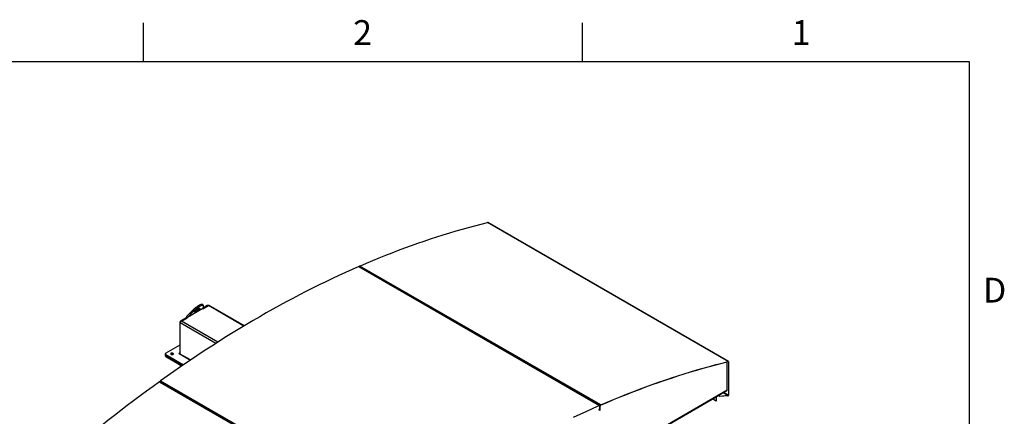
# Model space of a CAD drawing. Units: inches. Extents: x 3 to 813, y 3 to 526.
# Drawn here: x 583 to 812, y 433 to 526 of the extents above; entities that cross this region are included whole.
import ezdxf

# ---------------------------------------------------------------- set-up
doc = ezdxf.new("R2010")
doc.units = ezdxf.units.IN
doc.header["$LTSCALE"] = 24
doc.header["$MEASUREMENT"] = 0
doc.styles.add('SLDTEXTSTYLE0', font='TXT', dxfattribs={"width": 0.75})

msp = doc.modelspace()

# ---------------------------------------------------------------- linework, layer by layer
at = {"color": 7, "linetype": 'Continuous'}
for p, q in [((612, 516), (612, 525)), ((714, 525), (714, 516)), ((12, 516), (804, 516)), ((804, 516), (804, 12))]:
    msp.add_line(p, q, dxfattribs=at)
at = {"color": 7, "linetype": 'Continuous', "lineweight": 25}
for p, q in [((747.9851677, 446.2328711), (691.9823107, 478.5626323)), ((748.031094, 446.2280785), (692.0282369, 478.5578397)), ((662.0325398, 468.3218035), (718.0353969, 435.9920423)), ((718.1130199, 435.9932077), (662.1101628, 468.3229689)), ((718.3003213, 436.1075839), (662.2974643, 468.4373451)), ((662.4226402, 468.1425795), (662.519476, 468.1848125)), ((662.5371915, 468.0764504), (662.6340273, 468.1186834)), ((676.0959262, 460.3472946), (675.9990904, 460.3050616)), ((676.2104775, 460.2811656), (676.1136417, 460.2389326)), ((622.0118624, 456.6909222), (623.3488775, 458.0810503)), ((625.758942, 458.5194751), (622.1955741, 456.4623865)), ((623.3488775, 458.0810503), (623.5325893, 457.8525147)), ((625.8678729, 459.3125938), (625.6841611, 459.5411295)), ((625.754511, 458.5048966), (627.0635751, 459.2606032)), ((625.8844026, 459.2101876), (625.758942, 458.5194751)), ((626.7984101, 459.229968), (625.7813483, 458.6428307)), ((626.9923167, 459.2194666), (626.9483979, 459.2448204)), ((635.4478646, 454.5472541), (627.2510599, 459.2791687)), ((621.9054954, 456.4053485), (620.6465811, 455.6785927)), ((620.8056801, 455.6479973), (622.1393287, 456.4178963)), ((622.0115442, 456.3441278), (621.9054954, 456.4053485)), ((622.1955741, 456.4623865), (622.0118624, 456.6909222)), ((622.1955741, 456.4623865), (623.5325893, 457.8525147)), ((620.434449, 455.3111693), (620.434449, 448.1729695)), ((620.540515, 447.9623318), (620.540515, 455.188718)), ((620.434449, 450.0441626), (617.1336746, 448.138666)), ((617.0458066, 448.0162048), (617.0458066, 447.7712426)), ((617.0458066, 447.7712426), (617.0458066, 447.5262803)), ((617.1336746, 447.8937436), (621.3155001, 445.4796271)), ((617.1336746, 447.6487813), (617.1336746, 447.8937436)), ((617.1336746, 447.6487813), (621.1214789, 445.3466709)), ((617.1336746, 447.4038191), (617.1336746, 447.6487813)), ((617.1336746, 447.4038191), (620.9276401, 445.2136094)), ((618.4064668, 447.9279985), (618.3691763, 447.9017703)), ((620.2392876, 448.0602908), (622.8740403, 446.5392804)), ((620.496441, 445.4625353), (620.496441, 444.9167849)), ((747.7221549, 439.6055645), (747.7221549, 446.1318229)), ((747.9766913, 446.1940885), (747.9851677, 446.2328711)), ((748.0624147, 446.1588523), (748.0318677, 446.1412179)), ((748.0318677, 446.1412179), (748.0318677, 438.3956817)), ((748.0624147, 446.1588523), (748.0624147, 438.4133161)), ((704.1150703, 444.0740519), (704.211906, 444.116285)), ((704.2296216, 444.0079229), (704.3264573, 444.0501559)), ((615.6945398, 441.5340495), (671.6973969, 409.2042883)), ((616.0957676, 441.3855156), (615.8042853, 441.5537848)), ((615.9594642, 441.7243831), (671.9623213, 409.3946218)), ((616.0957676, 441.3855156), (616.188879, 441.4524099)), ((616.2065049, 441.3166453), (616.3034303, 441.3862808)), ((629.6722178, 433.5479977), (616.2285493, 441.3088623)), ((704.6053979, 414.6234599), (747.6662251, 439.4819464)), ((745.1765705, 437.915325), (704.7174515, 414.5587727)), ((745.1680852, 437.0214137), (744.3980941, 437.4659201)), ((745.1680852, 437.9104265), (745.1680852, 437.0214137)), ((745.1765705, 438.0446993), (745.1765705, 437.915325)), ((745.1986322, 438.0574353), (745.1986322, 437.0390481)), ((745.9976974, 438.0651597), (745.6048551, 438.2919428)), ((745.9976974, 438.1004343), (745.6354071, 438.30958)), ((747.902027, 438.2942786), (745.9976974, 438.1004343)), ((747.902027, 438.2590041), (745.9976974, 438.0651597)), ((745.9976974, 438.0651597), (745.9976974, 438.1004343)), ((747.902027, 438.2590041), (747.902027, 438.2942786)), ((748.0089463, 438.3194592), (748.0078659, 438.3200829)), ((748.0292444, 438.3072283), (748.0078659, 438.3200829)), ((748.0303248, 438.3066046), (748.0089463, 438.3194592)), ((748.0303248, 438.3066046), (748.0292444, 438.3072283)), ((748.0318677, 438.3956817), (748.0624147, 438.4133161)), ((717.7883562, 436.2787671), (717.6915205, 436.2365341)), ((717.9029075, 436.212638), (717.8060718, 436.170405)), ((717.8115381, 435.0888091), (718.1212508, 434.9100157)), ((718.0317117, 435.9548979), (718.0353969, 435.9920423)), ((718.1517979, 435.9074991), (718.1212508, 435.8898647)), ((718.1212508, 434.9100157), (718.1212508, 435.8898647)), ((718.1517979, 434.9276501), (718.1517979, 435.9074991)), ((718.1823449, 435.8877635), (718.1517979, 435.8701291)), ((718.1517979, 434.8902801), (718.1517979, 435.8701291)), ((718.1823449, 434.9079145), (718.1823449, 435.8877635)), ((718.2965937, 436.0704211), (718.3003213, 436.1075839)), ((745.1986322, 437.0390481), (745.1680852, 437.0214137)), ((629.7653292, 433.614892), (629.6722178, 433.5479977)), ((629.8798805, 433.548763), (629.7829551, 433.4791274)), ((718.1517979, 434.8902801), (717.8420851, 435.0690735)), ((718.1212508, 434.9100157), (718.1517979, 434.9276501)), ((718.1823449, 434.9079145), (718.1517979, 434.8902801))]:
    msp.add_line(p, q, dxfattribs=at)
at = {"color": 1, "linetype": 'Continuous', "lineweight": 25}
for p, q in [((626.9044588, 459.1687474), (626.7984101, 459.229968)), ((635.3400763, 454.4826808), (627.0635751, 459.2606032)), ((620.544995, 455.2473524), (620.434449, 455.3111693)), ((628.7898, 450.4265072), (620.540515, 455.188718)), ((620.7571157, 455.6147824), (620.6465811, 455.6785927)), ((629.2938567, 450.7478773), (620.8056801, 455.6479973)), ((620.434449, 448.1729552), (620.3580815, 448.1288691)), ((620.3580815, 448.1288691), (620.3580815, 447.9917126)), ((620.434449, 448.1729695), (620.540515, 448.1117389)), ((622.9346805, 446.5802095), (620.540515, 447.9623318)), ((620.606276, 444.9925002), (620.606276, 445.399129)), ((748.0318677, 446.1412179), (747.951095, 446.187847)), ((704.5262948, 414.6691252), (747.7221549, 439.6055645)), ((747.902027, 438.2942786), (746.7554642, 438.9561753)), ((748.0318677, 438.3956817), (746.9082117, 439.0443545)), ((718.0185562, 435.9491491), (718.1212508, 435.8898647))]:
    msp.add_line(p, q, dxfattribs=at)
at = {"color": 7, "linetype": 'Continuous', "lineweight": 25, "flags": 128}
for points in [[(662.2974643, 468.4373451), (663.8019453, 469.0852561), (665.3048616, 469.7184727), (666.8061183, 470.3369549), (668.3056208, 470.9406638), (669.8032745, 471.5295612), (671.2989849, 472.10361), (672.7926577, 472.662774), (674.2841987, 473.207018), (675.7735136, 473.7363076), (677.2605087, 474.2506094), (678.7450902, 474.7498909), (680.2271643, 475.2341208), (681.7066375, 475.7032683), (683.1834167, 476.157304), (684.6574085, 476.5961992), (686.1285201, 477.0199263), (687.5966586, 477.4284584), (689.0617315, 477.8217698), (690.5236462, 478.1998357), (691.9823107, 478.5626323)], [(662.0325398, 468.3218035), (660.503533, 467.6464852), (658.9731282, 466.9561179), (657.4414247, 466.2507464), (655.9085223, 465.5304166), (654.3745205, 464.7951753), (652.8395191, 464.0450703), (651.3036178, 463.2801504), (649.7669165, 462.5004652), (648.229515, 461.7060655), (646.6915133, 460.8970029), (645.1530114, 460.07333), (643.6141093, 459.2351003), (642.074907, 458.3823684), (640.5355046, 457.5151895), (638.996002, 456.6336202), (637.4564995, 455.7377178), (635.9170971, 454.8275403), (634.3778948, 453.9031471), (632.8389926, 452.9645983), (631.3004907, 452.0119547), (629.7624891, 451.0452784), (628.2250876, 450.0646321), (626.6883863, 449.0700797), (625.152485, 448.0616857), (623.6174835, 447.0395158), (622.0834817, 446.0036363), (620.5505793, 444.9541147), (619.0188759, 443.891019), (617.488471, 442.8144185), (615.9594642, 441.7243831)], [(623.3488775, 458.0810503), (623.4587385, 458.1922078), (623.5765206, 458.3054952), (623.7010897, 458.4198216), (623.8312459, 458.5340859), (623.965736, 458.6471877), (624.1032645, 458.7580377), (624.2425071, 458.8655685), (624.3821228, 458.9687444), (624.520767, 459.0665718), (624.6571044, 459.1581086), (624.7898222, 459.2424731), (624.9176421, 459.318853), (625.0393331, 459.3865127), (625.1537233, 459.4448005), (625.2597111, 459.4931552), (625.3562758, 459.5311109), (625.4424873, 459.5583023), (625.5175154, 459.5744674), (625.5806376, 459.5794506), (625.6312459, 459.5732038), (625.668853, 459.5557872), (625.6841611, 459.5411295)], [(623.5325893, 457.8525147), (623.6424502, 457.9636721), (623.7602324, 458.0769596), (623.8848014, 458.1912859), (624.0149577, 458.3055502), (624.1494477, 458.418652), (624.2869762, 458.5295021), (624.4262188, 458.6370329), (624.5658345, 458.7402088), (624.7044787, 458.8380362), (624.8408162, 458.9295729), (624.9735339, 459.0139375), (625.1013538, 459.0903174), (625.2230448, 459.1579771), (625.3374351, 459.2162649), (625.4434229, 459.2646195), (625.5399875, 459.3025753), (625.626199, 459.3297667), (625.7012272, 459.3459318), (625.7643493, 459.3509149), (625.8149577, 459.3446681), (625.8525648, 459.3272515), (625.8768085, 459.2988329), (625.8874552, 459.2596859), (625.8844026, 459.2101876)], [(624.7301227, 458.5621222), (624.8062026, 458.603538), (624.8746597, 458.6356008), (624.9339647, 458.6575943), (624.9827929, 458.6690273), (625.0200535, 458.6696443), (625.0449141, 458.6594316), (625.0568195, 458.6386174), (625.0555037, 458.6076664), (625.0409961, 458.5672702), (625.0136207, 458.5183312), (624.973989, 458.4619425), (624.9229865, 458.3993638), (624.8617524, 458.331993), (624.7916545, 458.2613351), (624.7142587, 458.1889683), (624.631294, 458.1165094), (624.5446136, 458.0455768), (624.4561538, 457.9777551), (624.3678907, 457.9145594), (624.2817959, 457.8574013), (624.1997926, 457.8075576), (624.1237127, 457.7661418), (624.0552556, 457.734079), (623.9959506, 457.7120855), (623.9471225, 457.7006525), (623.9098619, 457.7000355), (623.8850012, 457.7102481), (623.8730958, 457.7310624), (623.8744117, 457.7620134), (623.8889193, 457.8024095), (623.9162947, 457.8513486), (623.9559263, 457.9077373), (624.0069288, 457.970316), (624.068163, 458.0376868), (624.1382609, 458.1083447), (624.2156566, 458.1807115), (624.2986213, 458.2531704), (624.3853017, 458.324103), (624.4737615, 458.3919247), (624.5620246, 458.4551204), (624.6481195, 458.5122785), (624.7301227, 458.5621222)], [(618.843883, 447.886151), (618.8897646, 447.9196491), (618.9210275, 447.9583525), (618.9359864, 448.0001748), (618.9338349, 448.0428612), (618.9146889, 448.0841106), (618.8795807, 448.1216992), (618.8304028, 448.1536005), (618.7698065, 448.1780948), (618.7010586, 448.1938616), (618.6278652, 448.2000509), (618.5541723, 448.1963289), (618.4839526, 448.1828964), (618.4209918, 448.1604776), (618.368684, 448.1302809), (618.3298492, 448.0939344), (618.3065809, 448.0533974), (618.3001336, 448.0108554), (618.3108548, 447.9686018), (618.3381666, 447.9289145), (618.3805966, 447.893933), (618.4358574, 447.8655432), (618.5009697, 447.8452756), (618.5724235, 447.8342229), (618.6463666, 447.8329808), (618.7188128, 447.8416164), (618.7858564, 447.8596641), (618.843883, 447.886151)], [(620.3580815, 448.1288691), (620.3308299, 448.1393809), (620.2986845, 448.1430721), (620.2665391, 448.1393809), (620.2392876, 448.1288691), (620.2210786, 448.1131371), (620.2146845, 448.09458), (620.2210786, 448.0760228), (620.2392876, 448.0602908)], [(620.552021, 447.8797537), (620.5456101, 447.9055359), (620.540515, 447.9623318)], [(718.2965937, 436.0704211), (719.800834, 436.7182284), (721.3035099, 437.3513436), (722.8045265, 437.9697269), (724.3037891, 438.5733392), (725.8012032, 439.1621424), (727.2966744, 439.7360994), (728.7901082, 440.295174), (730.2814105, 440.8393309), (731.7704872, 441.3685358), (733.2572445, 441.8827553), (734.7415884, 442.381957), (736.2234254, 442.8661094), (737.702662, 443.3351819), (739.1792049, 443.789145), (740.6529609, 444.2279699), (742.1238372, 444.6516292), (743.5917408, 445.0600959), (745.0565793, 445.4533445), (746.5182602, 445.8313499), (747.9766913, 446.1940885)], [(718.3003213, 436.1075839), (719.8048024, 436.7554949), (721.3077186, 437.3887114), (722.8089754, 438.0071937), (724.3084779, 438.6109025), (725.8061316, 439.1997999), (727.301842, 439.7738488), (728.7955148, 440.3330128), (730.2870557, 440.8772568), (731.7763707, 441.4065464), (733.2633658, 441.9208481), (734.7479472, 442.4201297), (736.2300213, 442.9043595), (737.7094946, 443.3735071), (739.1862737, 443.8275428), (740.6602656, 444.266438), (742.1313772, 444.690165), (743.5995157, 445.0986972), (745.0645885, 445.4920086), (746.5265033, 445.8700745), (747.9851677, 446.2328711)], [(747.9766913, 446.1940885), (747.9881926, 446.1957019), (747.9988461, 446.1947594), (748.0083757, 446.1912855), (748.0165342, 446.1853701), (748.0231102, 446.1771668), (748.027933, 446.1668881), (748.0308776, 446.1548007), (748.0318677, 446.1412179)], [(747.9851677, 446.2328711), (748.0012695, 446.2351299), (748.0161845, 446.2338104), (748.0295259, 446.2289469), (748.0409479, 446.2206654), (748.0501542, 446.2091807), (748.0569061, 446.1947906), (748.0610286, 446.1778682), (748.0624147, 446.1588523)], [(615.6945398, 441.5340495), (614.1900588, 440.4449237), (612.6871425, 439.34291), (611.1858858, 438.2280781), (609.6863832, 437.1004982), (608.1887295, 435.9602415), (606.6930191, 434.8073798), (605.1993463, 433.641986), (603.7078054, 432.4641334), (602.2184904, 431.2738965), (600.7314953, 430.0713503), (599.2469139, 428.8565706), (597.7648398, 427.6296341), (596.2853665, 426.3906182), (594.8085874, 425.139601), (593.3345955, 423.8766615), (591.863484, 422.6018792), (590.3953454, 421.3153347), (588.9302726, 420.017109), (587.4683578, 418.7072841), (586.0096934, 417.3859426)], [(718.0317117, 435.9548979), (716.5029494, 435.2796876), (714.9727894, 434.5894308), (713.441331, 433.8841721), (711.9086738, 433.1639576)], [(718.0353969, 435.9920423), (716.5063901, 435.316724), (714.9759852, 434.6263567), (713.4442818, 433.9209852), (711.9113794, 433.2006554)], [(718.1212508, 435.8898647), (718.1195832, 435.9100952), (718.1146349, 435.9277376), (718.1065681, 435.9422141), (718.0956469, 435.9530504), (718.0822292, 435.9598917), (718.0667543, 435.9625138), (718.0497293, 435.9608308), (718.0317117, 435.9548979)], [(718.1517979, 435.9074991), (718.1496299, 435.9337987), (718.1431972, 435.9567339), (718.1327103, 435.9755533), (718.1185128, 435.9896405), (718.1010697, 435.9985342), (718.0809524, 436.0019429), (718.0588198, 435.999755), (718.0353969, 435.9920423)]]:
    msp.add_lwpolyline(points, dxfattribs=at)
at = {"color": 7, "linetype": 'Continuous', "lineweight": 25}
for centre, radius, start, end in [((691.9995196, 478.5050957), 0.0600551, 61.433175872, 106.651676873), ((662.0724798, 468.2472233), 0.0846014, 63.549905039, 118.170392378), ((662.4246777, 468.1950619), 0.2736502, 117.702200903, 159.779971385), ((622.2695207, 460.9159426), 3.3696186, 303.93596693, 313.653176266), ((626.8862861, 459.1073036), 0.1508932, 65.692880954, 125.617577475), ((627.1734201, 459.1072727), 0.1886165, 65.692880954, 125.617577475), ((620.8950139, 455.290211), 0.4610414, 122.60547834, 177.394521514), ((621.1162211, 455.1625202), 0.5763018, 122.60547834, 177.394521514), ((617.1959437, 447.7862145), 0.1508818, 185.694799251, 245.625341706), ((617.1959437, 447.5412522), 0.1508818, 185.694799251, 245.625341706), ((617.1801527, 448.0162048), 0.1309846, 110.7834208, 249.2165792), ((618.6161163, 447.5430847), 0.4383053, 54.919620831, 118.575627301), ((620.387893, 448.1654174), 0.0471646, 230.796714764, 9.214036991), ((615.7646708, 441.4590679), 0.1026674, 67.303290901, 133.085520413), ((616.1395111, 441.4869313), 0.2979937, 127.171078282, 171.603130437), ((747.5937198, 439.5892122), 0.1294719, 304.056350878, 7.255829515), ((747.8756423, 438.4011036), 0.1563194, 328.513859398, 358.012312802), ((747.8436992, 438.4209068), 0.2188472, 328.513859398, 358.012312802), ((718.4328058, 435.8595407), 0.2812073, 118.107489768, 177.842119728), ((718.3985048, 435.8796186), 0.2163133, 118.107489768, 177.842119728)]:
    msp.add_arc(centre, radius, start, end, dxfattribs=at)
for major_axis, ratio, start_param, end_param in [((0.151228, 0.0013166), 0.5830989446, 4.7073126896, 5.482506063), ((0.1803958, 0.0335532), 0.6665693714, 4.5890382187, 5.364231592)]:
    msp.add_ellipse((747.902027, 438.382465), major_axis=major_axis, ratio=ratio, start_param=start_param, end_param=end_param, dxfattribs=at)
for points, knots in [([(625.7469892, 458.4794195), (625.7470024, 458.4797085), (625.7477623, 458.496259), (625.7534014, 458.5079693), (625.758942, 458.5194751)], [0, 0, 0, 0, 0.01746034209, 1, 1, 1, 1]), ([(622.0118624, 456.6909222), (621.9945861, 456.666081), (621.9592534, 456.6152768), (621.9226824, 456.5188353), (621.9112839, 456.4435704), (621.9054954, 456.4053485)], [0, 0, 0, 0, 0.3201442599, 0.6547470477, 1, 1, 1, 1]), ([(622.1955741, 456.4623865), (622.1829201, 456.4472995), (622.1690751, 456.4307924), (622.1599224, 456.4095751), (622.159135, 456.4077499)], [0, 0, 0, 0, 0.9139740735, 1, 1, 1, 1])]:
    msp.add_open_spline(points, degree=3, knots=knots, dxfattribs=at)

# ---------------------------------------------------------------- texts
at = {"color": 7, "linetype": 'Continuous', "lineweight": 0, "char_height": 5.76, "attachment_point": 2, "style": 'SLDTEXTSTYLE0'}
for s, insert in [('2', (662.942, 525.6459265)), ('1', (764.942, 525.6459265)), ('D', (809.934, 465.7023711))]:
    msp.add_mtext(s, dxfattribs=dict(at, insert=insert))

doc.saveas('drawing.dxf')
